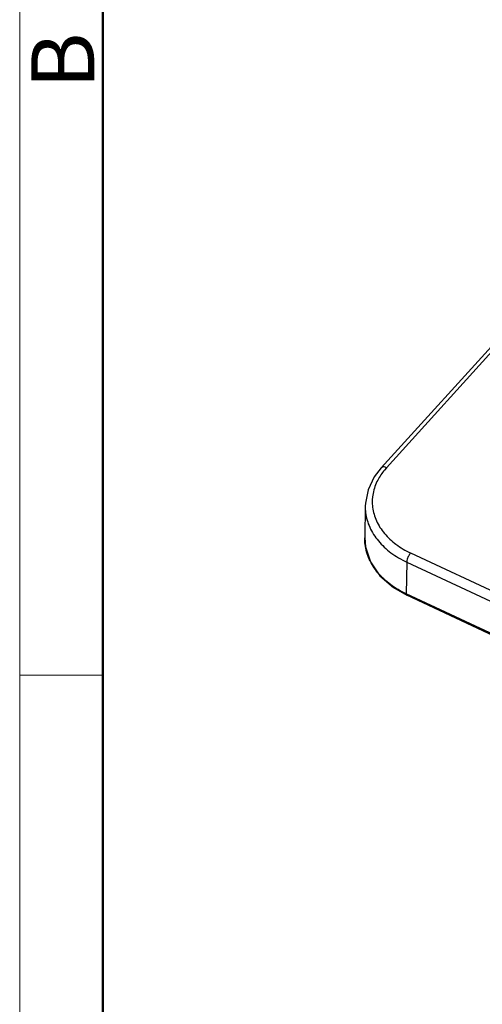
# Model space of a CAD drawing. Units: millimetres. Extents: x 227 to 673, y 185 to 500.
# Drawn here: x 227 to 256, y 241 to 303 of the extents above; entities that cross this region are included whole.
import ezdxf

# ---------------------------------------------------------------- set-up
doc = ezdxf.new("R2010")
doc.units = ezdxf.units.MM
doc.header["$MEASUREMENT"] = 0
doc.layers.get('0').update_dxf_attribs({"lineweight": 30})
doc.layers.add('DIM', color=3, linetype='Continuous', lineweight=15)
doc.layers.add('图框', color=7, linetype='Continuous', lineweight=20)
doc.styles.add('Romans字体', font='romans.shx', dxfattribs={"width": 0.75})

# ---------------------------------------------------------------- blocks, each defined once
blk = doc.blocks.new('FDHDHDF')
at = {"layer": '图框', "color": 1, "lineweight": 18}
blk.add_line((1009.657, 394.573), (1009.657, 184.573), dxfattribs=at)
at = {"layer": '图框', "lineweight": 50}
blk.add_line((1013.157, 188.057), (1013.157, 379.059), dxfattribs=at)
at = {"layer": '图框', "color": 6}
blk.add_line((1013.157, 235.753), (1009.657, 235.753), dxfattribs=at)
at = {"layer": '图框', "color": 6, "insert": (1010.148, 260.413), "char_height": 2.652, "width": 2.55791, "attachment_point": 1, "rotation": 90, "style": 'Romans字体'}
blk.add_mtext('B', dxfattribs=at)

msp = doc.modelspace()

# ---------------------------------------------------------------- linework, layer by layer
at = {"color": 7, "linetype": 'Continuous'}
for p, q in [((262.238, 287.968), (249.939, 274.419)), ((262.236, 287.614), (250.267, 274.428)), ((250.267, 274.428), (250.139, 274.28)), ((248.929, 272.014), (248.897, 269.995)), ((251.555, 268.465), (251.523, 266.458)), ((251.555, 268.465), (355.573, 219.831)), ((251.796, 269.044), (355.815, 220.411)), ((250.709, 266.858), (251.557, 266.374)), ((355.625, 217.785), (251.523, 266.458)), ((355.66, 217.701), (251.557, 266.374))]:
    msp.add_line(p, q, dxfattribs=at)
for points in [[(249.939, 274.419), (249.5, 273.847), (249.109, 273.038), (248.937, 272.192), (248.929, 272.004)], [(248.897, 269.995), (248.939, 269.44), (249.251, 268.481), (249.852, 267.606), (250.709, 266.858)]]:
    msp.add_lwpolyline(points, dxfattribs=at)
for points, knots in [([(250.139, 274.28), (249.978, 274.085), (249.667, 273.623), (249.385, 272.837), (249.36, 272.258), (249.387, 271.988)], [0, 0, 0, 0, 0.758719, 1.658263, 2.470279, 2.470279, 2.470279, 2.470279]), ([(250.267, 274.428), (250.209, 274.455), (250.101, 274.491), (249.977, 274.459), (249.942, 274.422), (249.94, 274.419)], [0, 0, 0, 0, 0.1907022, 0.3338922, 0.3442785, 0.3442785, 0.3442785, 0.3442785]), ([(248.929, 272.005), (248.927, 271.865), (248.952, 271.406), (249.178, 270.628), (249.738, 269.76), (250.547, 269.014), (251.202, 268.63), (251.555, 268.465)], [0, 0, 0, 0, 0.417302, 1.377161, 2.390115, 3.478641, 4.648932, 4.648932, 4.648932, 4.648932]), ([(249.387, 271.988), (249.389, 271.967), (249.425, 271.653), (249.603, 271.038), (250.121, 270.237), (250.867, 269.549), (251.471, 269.196), (251.796, 269.044)], [0, 0, 0, 0, 0.062613, 0.949808, 1.88589, 2.891558, 3.968035, 3.968035, 3.968035, 3.968035]), ([(251.523, 266.458), (251.17, 266.623), (250.515, 267.006), (249.707, 267.752), (249.146, 268.619), (248.92, 269.397), (248.895, 269.857), (248.897, 269.995)], [0, 0, 0, 0, 1.168951, 2.257771, 3.270915, 4.230822, 4.647067, 4.647067, 4.647067, 4.647067]), ([(251.796, 269.044), (251.748, 268.991), (251.666, 268.867), (251.583, 268.67), (251.554, 268.53), (251.554, 268.465)], [0, 0, 0, 0, 0.21417, 0.4434833, 0.6377178, 0.6377178, 0.6377178, 0.6377178]), ([(251.557, 266.376), (251.552, 266.378), (251.524, 266.393), (251.522, 266.432), (251.522, 266.458)], [0, 0, 0, 0, 0.01644501, 0.0931749, 0.0931749, 0.0931749, 0.0931749])]:
    msp.add_open_spline(points, degree=3, knots=knots, dxfattribs=at)

# ---------------------------------------------------------------- block references
at = {"layer": 'DIM', "xscale": 1.5, "yscale": 1.5, "zscale": 1.5}
msp.add_blockref('FDHDHDF', (-1287.388, -92.287), dxfattribs=at)

doc.saveas('drawing.dxf')
